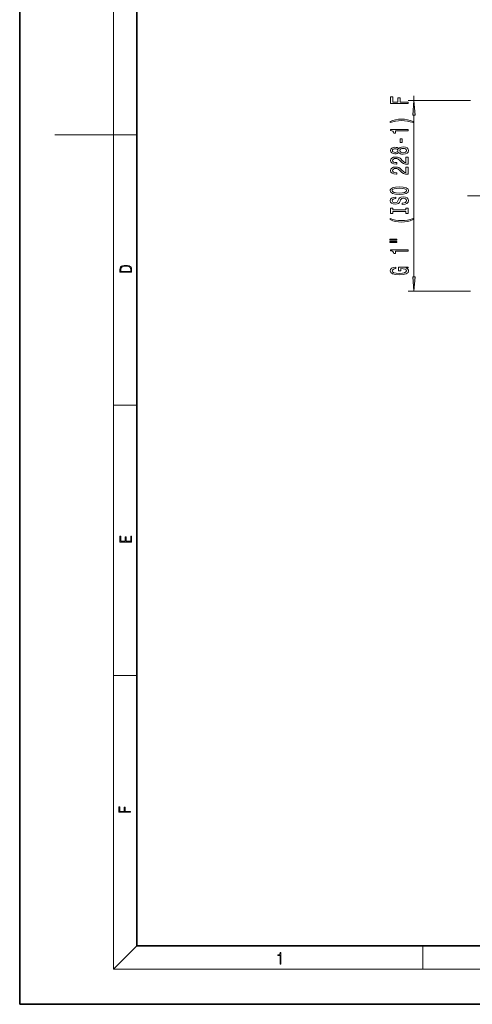
# Model space of a CAD drawing. Extents: x 0 to 420, y 0 to 297.
# Drawn here: x 0 to 77, y 0 to 168 of the extents above; entities that cross this region are included whole.
import ezdxf

# ---------------------------------------------------------------- set-up
doc = ezdxf.new("R2010")
doc.units = 0
doc.linetypes.add('DASHDOT', pattern=[18.5, 12, -3, 0.5, -3])

msp = doc.modelspace()

# ---------------------------------------------------------------- linework, layer by layer
at = {"color": 7, "lineweight": 35}
for p, q in [((0, 297), (0, 0)), ((20, 287), (20, 10)), ((20, 10), (410, 10)), ((0, 0), (420, 0))]:
    msp.add_line(p, q, dxfattribs=at)
at = {"color": 7, "lineweight": 13}
for p, q in [((16, 291), (16, 6)), ((67.258362, 154.327545), (67.258362, 155.1297)), ((76.886635, 154.327545), (66.258362, 154.327545)), ((67.258362, 124.243904), (67.258362, 151.837067)), ((16, 148.5), (6, 148.5)), ((16, 148.5), (20, 148.5)), ((76.886635, 121.753418), (66.258362, 121.753418)), ((16, 102.333336), (20, 102.333336)), ((16, 56.166668), (20, 56.166668)), ((20, 10), (16, 6)), ((68.75, 6), (68.75, 10)), ((414, 6), (16, 6))]:
    msp.add_line(p, q, dxfattribs=at)
at = {"color": 7, "linetype": 'DASHDOT', "lineweight": 13, "ltscale": 0.347556}
msp.add_line((76.361313, 138.040482), (90.263542, 138.040482), dxfattribs=at)
at = {"color": 7, "lineweight": 13}
for points in [[(66.258362, 153.817307), (66.258362, 154.058517), (64.879395, 154.058517), (64.879395, 154.815872), (64.520615, 154.815872), (64.520615, 154.058517), (63.621475, 154.058517), (63.621475, 154.989655), (63.258362, 154.989655), (63.258362, 153.817307)], [(67.47625, 151.837067), (67.258362, 154.327545), (67.040474, 151.837067)], [(67.092651, 150.739502), (66.617157, 150.926239), (66.145966, 151.058517), (65.657501, 151.136337), (65.138763, 151.162262), (64.624359, 151.136337), (64.131561, 151.058517), (63.660378, 150.926239), (63.184875, 150.739502), (63.184875, 150.576096), (63.643089, 150.721344), (64.127243, 150.825089), (64.628677, 150.887344), (65.138763, 150.91069), (65.648849, 150.887344), (66.154617, 150.825089), (66.634445, 150.71875), (67.092651, 150.576096)], [(66.258362, 149.168182), (66.258362, 149.404205), (63.236748, 149.404205), (63.236748, 149.227829), (63.500435, 149.181137), (63.67767, 149.087769), (63.781418, 148.945114), (63.815998, 148.748001), (64.12291, 148.748001), (64.12291, 149.168182)], [(64.641647, 145.470474), (64.76268, 145.338196), (64.931274, 145.247421), (65.143089, 145.190369), (65.398132, 145.172211), (65.782852, 145.213715), (66.081131, 145.333023), (66.271332, 145.527542), (66.344818, 145.792099), (66.271332, 146.054047), (66.081131, 146.248581), (65.782852, 146.367889), (65.398132, 146.411972), (65.143089, 146.391235), (64.931274, 146.336761), (64.76268, 146.243393), (64.641647, 146.113708), (64.537903, 146.217453), (64.395248, 146.29007), (64.222336, 146.334167), (64.010529, 146.349731), (63.703606, 146.308228), (63.457211, 146.199295), (63.297268, 146.022934), (63.236748, 145.792099), (63.297268, 145.55867), (63.457211, 145.382294), (63.703606, 145.270767), (64.010529, 145.231857), (64.222336, 145.244827), (64.395248, 145.288925)], [(65.268448, 147.189651), (65.268448, 147.817307), (64.926949, 147.817307), (64.926949, 147.189651)], [(66.258362, 143.447861), (66.258362, 144.685028), (65.886604, 144.685028), (65.886604, 143.70723), (65.683434, 143.761688), (65.514847, 143.855057), (65.207932, 144.14296), (65.078247, 144.29599), (64.892365, 144.467163), (64.676224, 144.589066), (64.421188, 144.659103), (64.131561, 144.685028), (63.768448, 144.640945), (63.483147, 144.519043), (63.30159, 144.332291), (63.236748, 144.09108), (63.310234, 143.842087), (63.513405, 143.652756), (63.837612, 143.530853), (64.265564, 143.489349), (64.32608, 143.489349), (64.32608, 143.725372), (64.291504, 143.725372), (63.997555, 143.748718), (63.781418, 143.818756), (63.643089, 143.930283), (63.595539, 144.07811), (63.638763, 144.228546), (63.746834, 144.340073), (63.915421, 144.412704), (64.127243, 144.438629), (64.32608, 144.420486), (64.494675, 144.371201), (64.641647, 144.288208), (64.771332, 144.174088), (64.90966, 144.021057), (65.177673, 143.766876), (65.462975, 143.587921), (65.808792, 143.481567), (66.245392, 143.447861)], [(64.045105, 145.478256), (63.854904, 145.499008), (63.707928, 145.561264), (63.617149, 145.659821), (63.582569, 145.792099), (63.617149, 145.921783), (63.707928, 146.02034), (63.854904, 146.082581), (64.045105, 146.105927), (64.239632, 146.082581), (64.39093, 146.02034), (64.490349, 145.921783), (64.520615, 145.792099), (64.486023, 145.659821), (64.39093, 145.561264), (64.239632, 145.499008)], [(65.389481, 145.421204), (65.160378, 145.44455), (64.987473, 145.51976), (64.875076, 145.636475), (64.836166, 145.792099), (64.875076, 145.945114), (64.987473, 146.061829), (65.160378, 146.137054), (65.389481, 146.162994), (65.63588, 146.137054), (65.821762, 146.061829), (65.942795, 145.945114), (65.981705, 145.792099), (65.942795, 145.636475), (65.821762, 145.51976), (65.63588, 145.44455)], [(66.258362, 141.736481), (66.258362, 142.973648), (65.886604, 142.973648), (65.886604, 141.995834), (65.683434, 142.050308), (65.514847, 142.143677), (65.207932, 142.43158), (65.078247, 142.584595), (64.892365, 142.755783), (64.676224, 142.877686), (64.421188, 142.947708), (64.131561, 142.973648), (63.768448, 142.929565), (63.483147, 142.807663), (63.30159, 142.620911), (63.236748, 142.3797), (63.310234, 142.130707), (63.513405, 141.941376), (63.837612, 141.819473), (64.265564, 141.777969), (64.32608, 141.777969), (64.32608, 142.013992), (64.291504, 142.013992), (63.997555, 142.037338), (63.781418, 142.107361), (63.643089, 142.218903), (63.595539, 142.36673), (63.638763, 142.517166), (63.746834, 142.628693), (63.915421, 142.701309), (64.127243, 142.727249), (64.32608, 142.709091), (64.494675, 142.659821), (64.641647, 142.576813), (64.771332, 142.462692), (64.90966, 142.309677), (65.177673, 142.055496), (65.462975, 141.876526), (65.808792, 141.770187), (66.245392, 141.736481)], [(64.758362, 138.279984), (65.432709, 138.326675), (65.929832, 138.461548), (66.236748, 138.671631), (66.3405, 138.946564), (66.236748, 139.218887), (65.929832, 139.43158), (65.432709, 139.563858), (64.758362, 139.613129), (64.088333, 139.563858), (63.815998, 139.50679), (63.591213, 139.43158), (63.284298, 139.218887), (63.20649, 139.089218), (63.176228, 138.946564), (63.284298, 138.669037), (63.586891, 138.458954), (64.084015, 138.326675)], [(65.268448, 136.825378), (65.268448, 136.589355), (65.726662, 136.641235), (66.063843, 136.770905), (66.267006, 136.970627), (66.3405, 137.240372), (66.271332, 137.507507), (66.081131, 137.70723), (65.782852, 137.834305), (65.389481, 137.880997), (65.035019, 137.842087), (64.805908, 137.733154), (64.654617, 137.556793), (64.542221, 137.32077), (64.460091, 137.118469), (64.36499, 136.986191), (64.226662, 136.910965), (64.010529, 136.887619), (63.815998, 136.910965), (63.669025, 136.978409), (63.569599, 137.082153), (63.535019, 137.224808), (63.578247, 137.370041), (63.694962, 137.484161), (63.889484, 137.559387), (64.153175, 137.595703), (64.153175, 137.831726), (64.144531, 137.831726), (63.73819, 137.790222), (63.435596, 137.66832), (63.245392, 137.476395), (63.180553, 137.217026), (63.245392, 136.983597), (63.426949, 136.802032), (63.707928, 136.685318), (64.071045, 136.643829), (64.395248, 136.677536), (64.615707, 136.776093), (64.76268, 136.931717), (64.875076, 137.144394), (64.974503, 137.354492), (65.069595, 137.512695), (65.207932, 137.608658), (65.432709, 137.64238), (65.661819, 137.611252), (65.834732, 137.530853), (65.942795, 137.408951), (65.977386, 137.250732), (65.929832, 137.074371), (65.791504, 136.939499), (65.566719, 136.853912)], [(64.758362, 138.528976), (64.235306, 138.55751), (63.850582, 138.643097), (63.617149, 138.775375), (63.535019, 138.946564), (63.617149, 139.115143), (63.854904, 139.247421), (64.239632, 139.333023), (64.758362, 139.364136), (65.281418, 139.333023), (65.666138, 139.247421), (65.899567, 139.115143), (65.977386, 138.946564), (65.899567, 138.775375), (65.666138, 138.643097), (65.285736, 138.55751)], [(65.895248, 135.40448), (65.895248, 135.072495), (66.258362, 135.072495), (66.258362, 135.975098), (65.895248, 135.975098), (65.895248, 135.643097), (63.621475, 135.643097), (63.621475, 135.975098), (63.258362, 135.975098), (63.258362, 135.072495), (63.621475, 135.072495), (63.621475, 135.40448)], [(67.092651, 134.00174), (67.092651, 134.165146), (66.634445, 134.017303), (66.154617, 133.913559), (65.648849, 133.848724), (65.138763, 133.827972), (64.628677, 133.848724), (64.127243, 133.913559), (63.643089, 134.017303), (63.184875, 134.165146), (63.184875, 134.00174), (63.660378, 133.812408), (64.131561, 133.68013), (64.624359, 133.602325), (65.138763, 133.578979), (65.657501, 133.602325), (66.145966, 133.68013), (66.617157, 133.812408)], [(63.150291, 130.490799), (64.32608, 130.490799), (64.32608, 130.664566), (63.150291, 130.664566)], [(63.150291, 130.114716), (64.32608, 130.114716), (64.32608, 130.291077), (63.150291, 130.291077)], [(66.258362, 128.631577), (66.258362, 128.867599), (63.236748, 128.867599), (63.236748, 128.691223), (63.500435, 128.644547), (63.67767, 128.551178), (63.781418, 128.408524), (63.815998, 128.211395), (64.12291, 128.211395), (64.12291, 128.631577)], [(17.092787, 125.368179), (17.092787, 125.01561), (19.092787, 125.01561), (19.092787, 125.42868), (19.078878, 125.683205), (19.006556, 125.87722), (18.867474, 126.010742), (18.667196, 126.110878), (18.408503, 126.171379), (18.088614, 126.192245), (17.790979, 126.171379), (17.543413, 126.117134), (17.345917, 126.027428), (17.201271, 125.908516), (17.109476, 125.71032), (17.092787, 125.470406)], [(18.928671, 125.153297), (17.256905, 125.153297), (17.256905, 125.42868), (17.270811, 125.658165), (17.345917, 125.833412), (17.465527, 125.927292), (17.629644, 125.994049), (17.838266, 126.035774), (18.094177, 126.050377), (18.361216, 126.035774), (18.575401, 125.994049), (18.739519, 125.923119), (18.853565, 125.822983), (18.917543, 125.660255), (18.928669, 125.443283)], [(65.856346, 125.730133), (66.258362, 125.774223), (66.258362, 125.903908), (64.637329, 125.903908), (64.637329, 125.247711), (65.004761, 125.247711), (65.004761, 125.652321), (65.030701, 125.652321), (65.428391, 125.621201), (65.722336, 125.5382), (65.908218, 125.41111), (65.968735, 125.252899), (65.89093, 125.07653), (65.657501, 124.939064), (65.272766, 124.850883), (64.745392, 124.819756), (64.222336, 124.848289), (63.837612, 124.93647), (63.604183, 125.07653), (63.522049, 125.265869), (63.565277, 125.395554), (63.686317, 125.501892), (63.889484, 125.579697), (64.161819, 125.623795), (64.161819, 125.880562), (63.746834, 125.813126), (63.435596, 125.686035), (63.245392, 125.50708), (63.176228, 125.281425), (63.284298, 124.985748), (63.599861, 124.762695), (64.096977, 124.620041), (64.758362, 124.570763), (65.424072, 124.620041), (65.921188, 124.762695), (66.236748, 124.972786), (66.3405, 125.237335), (66.305908, 125.385178), (66.219452, 125.517448), (66.068161, 125.631577)], [(67.040474, 124.243904), (67.258362, 121.753418), (67.47625, 124.243904)], [(19.092787, 78.944901), (19.092787, 79.952545), (18.928669, 79.952545), (18.928671, 79.082588), (18.147028, 79.082588), (18.147028, 79.854492), (17.982912, 79.854492), (17.982912, 79.082588), (17.256905, 79.082588), (17.256905, 79.927513), (17.092787, 79.927513), (17.092787, 78.944901)], [(18.923407, 32.784916), (18.923407, 32.922607), (17.974867, 32.922607), (17.974867, 33.65905), (17.810751, 33.65905), (17.810751, 32.922607), (17.087524, 32.922607), (17.087524, 33.734154), (16.923407, 33.734154), (16.923407, 32.784916)], [(44.407661, 6.874945), (44.545349, 6.874945), (44.545349, 8.819312), (44.424351, 8.819312), (44.393055, 8.644069), (44.324211, 8.524458), (44.209469, 8.454917), (44.055088, 8.435446), (44.046741, 8.435446), (44.046741, 8.315835), (44.067604, 8.315835), (44.272053, 8.34087), (44.407661, 8.424318)]]:
    msp.add_lwpolyline(points, close=True, dxfattribs=at)
for points in [[(67.47625, 151.837067), (67.258362, 154.327545), (67.47625, 151.837067), (67.040474, 151.837067)], [(67.040474, 124.243904), (67.258362, 121.753418), (67.040474, 124.243904), (67.47625, 124.243904)]]:
    msp.add_solid(points, dxfattribs=at)

doc.saveas('drawing.dxf')
